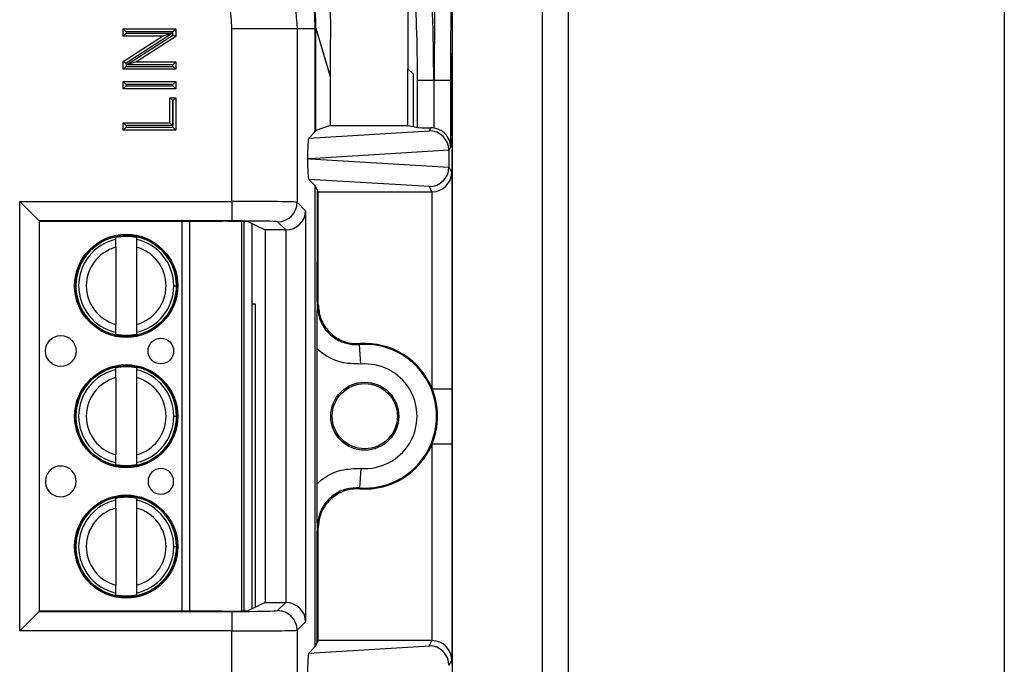
# Model space of a CAD drawing. Units: inches. Extents: x 0.5 to 8, y 0.3 to 10.7.
# Drawn here: x 2.5 to 3, y 5.4 to 5.7 of the extents above; entities that cross this region are included whole.
import ezdxf

# ---------------------------------------------------------------- set-up
doc = ezdxf.new("R2010")
doc.units = ezdxf.units.IN
doc.header["$MEASUREMENT"] = 0

msp = doc.modelspace()

# ---------------------------------------------------------------- linework, layer by layer
at = {"color": 7, "linetype": 'Continuous', "lineweight": 25}
for p, q in [((3.024306451519687, 5.884425329777416), (3.024306451519687, 4.860803282533416)), ((2.788085979078549, 4.939543440013749), (2.788085979078512, 5.805685172297298)), ((2.801209338658698, 5.805685172297298), (2.801209338658711, 4.939543440013751)), ((2.741921148903391, 5.740068374397083), (2.741921148903391, 5.668628567422449)), ((2.742154220548378, 5.005160237913999), (2.742154220548378, 5.740068374396914)), ((2.719296488997613, 5.70215377910229), (2.719296488997613, 5.660547365011325)), ((2.573615141569185, 5.677245426490265), (2.573615141569185, 5.681048038447175)), ((2.575115141569185, 5.679548038447174), (2.573615141569185, 5.681048038447175)), ((2.573615141569185, 5.681048038447175), (2.600579117263629, 5.681048038447175)), ((2.600579117263629, 5.681048038447175), (2.59907911726363, 5.679548038447174)), ((2.600579117263629, 5.681048038447175), (2.600579117263629, 5.677029368992714)), ((2.629253603801712, 5.592749677736705), (2.629253603800722, 5.680969585155036)), ((2.662581860306925, 5.680969585155036), (2.629253603800722, 5.680969585155036)), ((2.662581860306925, 5.680969585155036), (2.662581860306925, 5.592349500989088)), ((2.671901382698225, 5.680969585155036), (2.662581860306925, 5.680969585155036)), ((2.672192278291251, 5.68126048074806), (2.671901382698225, 5.680969585155036)), ((2.671901382698225, 5.628487669606183), (2.671901382698225, 5.680969585155036)), ((2.672192278291251, 5.62906950510379), (2.672192278291251, 5.68126048074806)), ((2.672192278291251, 5.68126048074806), (2.679529367390876, 5.656574703448875)), ((2.575115141569185, 5.678745426490265), (2.573615141569185, 5.677245426490265)), ((2.593735496028681, 5.677245426490265), (2.573615141569185, 5.677245426490265)), ((2.573615141569185, 5.664325188136677), (2.593735496028681, 5.677245426490265)), ((2.575115141569185, 5.679548038447174), (2.575115141569185, 5.678745426490265)), ((2.59907911726363, 5.679548038447174), (2.575115141569185, 5.679548038447174)), ((2.575115141569185, 5.678745426490265), (2.598847462502808, 5.678745426490265)), ((2.598847462502808, 5.678745426490265), (2.575115141569185, 5.663505772349803)), ((2.575346796330006, 5.662609130639125), (2.59907911726363, 5.677848784779589)), ((2.600579117263629, 5.677029368992714), (2.580458762804133, 5.664109130639126)), ((2.598847462502808, 5.678745426490265), (2.593735496028681, 5.677245426490265)), ((2.59907911726363, 5.677848784779589), (2.59907911726363, 5.679548038447174)), ((2.600579117263629, 5.677029368992714), (2.59907911726363, 5.677848784779589)), ((2.679529367390944, 5.672883014257378), (2.679529367390876, 5.656574703448875)), ((2.575115141569185, 5.663505772349803), (2.573615141569185, 5.664325188136677)), ((2.573615141569185, 5.660306518682217), (2.573615141569185, 5.664325188136677)), ((2.575115141569185, 5.661806518682218), (2.573615141569185, 5.660306518682217)), ((2.575115141569185, 5.663505772349803), (2.575115141569185, 5.661806518682218)), ((2.575115141569185, 5.661806518682218), (2.59907911726363, 5.661806518682218)), ((2.580458762804133, 5.664109130639126), (2.575346796330006, 5.662609130639125)), ((2.59907911726363, 5.662609130639125), (2.575346796330006, 5.662609130639125)), ((2.580458762804133, 5.664109130639126), (2.600579117263629, 5.664109130639126)), ((2.600579117263629, 5.664109130639126), (2.59907911726363, 5.662609130639125)), ((2.59907911726363, 5.661806518682218), (2.59907911726363, 5.662609130639125)), ((2.600579117263629, 5.660306518682217), (2.59907911726363, 5.661806518682218)), ((2.600579117263629, 5.664109130639126), (2.600579117263629, 5.660306518682217)), ((2.741310268158037, 5.657922705105547), (2.741881317547657, 5.66364759393199)), ((2.600579117263629, 5.660306518682217), (2.573615141569185, 5.660306518682217)), ((2.679529367390876, 5.656574703448875), (2.679529367390876, 5.63151321419374)), ((2.719296488997613, 5.660547365011325), (2.721921148903391, 5.657922705105547)), ((2.719296488997613, 5.63151321419374), (2.719296488997613, 5.660547365011325)), ((2.721921148903391, 5.657922705105547), (2.721921148903391, 5.630989562245893)), ((2.741310268158037, 5.630989562245893), (2.741310268158037, 5.657922705105547)), ((2.573615141569185, 5.650281450795821), (2.573615141569185, 5.65408406275273)), ((2.575115141569185, 5.65258406275273), (2.573615141569185, 5.65408406275273)), ((2.573615141569185, 5.65408406275273), (2.600579117263629, 5.65408406275273)), ((2.575115141569185, 5.651781450795821), (2.573615141569185, 5.650281450795821)), ((2.59907911726363, 5.65258406275273), (2.575115141569185, 5.65258406275273)), ((2.575115141569185, 5.65258406275273), (2.575115141569185, 5.651781450795821)), ((2.575115141569185, 5.651781450795821), (2.59907911726363, 5.651781450795821)), ((2.600579117263629, 5.65408406275273), (2.59907911726363, 5.65258406275273)), ((2.59907911726363, 5.651781450795821), (2.59907911726363, 5.65258406275273)), ((2.600579117263629, 5.650281450795821), (2.59907911726363, 5.651781450795821)), ((2.600579117263629, 5.65408406275273), (2.600579117263629, 5.650281450795821)), ((2.7324735308044, 5.654589371772214), (2.724171908320302, 5.654589371772214)), ((2.724171908320302, 5.63054050804645), (2.724171908320302, 5.654589371772214)), ((2.7324735308044, 5.654589371772214), (2.7324735308044, 5.630301590425792)), ((2.732758445810054, 5.654589371772214), (2.7324735308044, 5.654589371772214)), ((2.741091461835589, 5.654589371772214), (2.732758445810054, 5.654589371772214)), ((2.732758445810054, 5.630255533039763), (2.732758445810054, 5.654589371772214)), ((2.741091461835589, 5.654589371772214), (2.741091461835589, 5.620551916212655)), ((2.600579117263629, 5.650281450795821), (2.573615141569185, 5.650281450795821)), ((2.597467889298886, 5.63299685099169), (2.597467889298886, 5.645787454846746)), ((2.597467889298886, 5.645787454846746), (2.598967889298886, 5.644287454846747)), ((2.597467889298886, 5.645787454846746), (2.600579117263629, 5.645787454846746)), ((2.600579117263629, 5.645787454846746), (2.59907911726363, 5.644287454846747)), ((2.600579117263629, 5.645787454846746), (2.600579117263629, 5.629194239034781)), ((2.598967889298886, 5.644287454846747), (2.598967889298886, 5.63149685099169)), ((2.59907911726363, 5.644287454846747), (2.598967889298886, 5.644287454846747)), ((2.59907911726363, 5.630694239034781), (2.59907911726363, 5.644287454846747)), ((2.575115141569185, 5.63149685099169), (2.573615141569185, 5.63299685099169)), ((2.573615141569185, 5.63299685099169), (2.597467889298886, 5.63299685099169)), ((2.573615141569185, 5.629194239034781), (2.573615141569185, 5.63299685099169)), ((2.575115141569185, 5.630694239034781), (2.573615141569185, 5.629194239034781)), ((2.598967889298886, 5.63149685099169), (2.575115141569185, 5.63149685099169)), ((2.575115141569185, 5.63149685099169), (2.575115141569185, 5.630694239034781)), ((2.575115141569185, 5.630694239034781), (2.59907911726363, 5.630694239034781)), ((2.598967889298886, 5.63149685099169), (2.597467889298886, 5.63299685099169)), ((2.600579117263629, 5.629194239034781), (2.59907911726363, 5.630694239034781)), ((2.679529367390876, 5.63151321419374), (2.672192278291251, 5.62906950510379)), ((2.679529367390876, 5.63151321419374), (2.719296488997613, 5.63151321419374)), ((2.719296488997613, 5.63151321419374), (2.721921148903391, 5.630989562245893)), ((2.721921148903391, 5.630989562245893), (2.724171908320302, 5.63054050804645)), ((2.730253509949191, 5.628873600151135), (2.73102162712267, 5.630409951503878)), ((2.7324735308044, 5.630301590425792), (2.73102162712267, 5.630409951503878)), ((2.741310268158037, 5.630989562245893), (2.741881317547657, 5.625264673419451)), ((2.600579117263629, 5.629194239034781), (2.573615141569185, 5.629194239034781)), ((2.668545712324367, 5.625131999232324), (2.730253509949191, 5.628873600151135)), ((2.671901382698225, 5.628487669606183), (2.668545712324367, 5.625131999232324)), ((2.672192278291251, 5.62906950510379), (2.671901382698225, 5.628487669606183)), ((2.741091461835589, 5.620551916212655), (2.74024120650719, 5.618851276038127)), ((2.741921148903391, 5.620283699928992), (2.741921148903391, 5.619110314193191)), ((2.740241093772075, 5.618898033727604), (2.669181126194993, 5.614589371772214)), ((2.74024120650719, 5.618851276038127), (2.74024120650719, 5.610327467506301)), ((2.669181126194993, 5.614589371772214), (2.667877282632232, 5.614589371772214)), ((2.669181126194993, 5.614589371772214), (2.740241093772075, 5.610280709816823)), ((2.74024120650719, 5.610327467506301), (2.741658581316452, 5.607492501981844)), ((2.741658581316452, 5.607492501981844), (2.741658581316452, 5.496970092206594)), ((2.741841119649218, 5.609778402371732), (2.741746611547575, 5.609589371772215)), ((2.741746611547575, 5.609589371772215), (2.741746611547575, 5.356256038438881)), ((2.671901382698225, 5.600691073938245), (2.668545712324367, 5.604046744312103)), ((2.730253509949191, 5.600305143393293), (2.668545712324367, 5.604046744312103)), ((2.671901382698225, 5.365154336272849), (2.671901382698225, 5.600691073938245)), ((2.672861338155209, 5.598771016796142), (2.671901382698225, 5.600691073938245)), ((2.731573216456339, 5.597665529350687), (2.730253509949191, 5.600305143393293)), ((2.673414039781957, 5.597665529350687), (2.672861338155209, 5.598771016796142)), ((2.672861338155209, 5.598771016796142), (2.672861338155209, 5.561800238958067)), ((2.673414039781957, 5.597665529350687), (2.731573216456339, 5.597665529350687)), ((2.673414039781957, 5.540016383543584), (2.673414039781957, 5.597665529350687)), ((2.73165896208581, 5.496970092206594), (2.73165896208581, 5.597665897001582)), ((2.520698638993427, 5.592749677736705), (2.629253603801712, 5.592749677736705)), ((2.520698638993427, 5.373095732474391), (2.520698638993427, 5.592749677736705)), ((2.530697115944991, 5.58275120078514), (2.520698638993427, 5.592749677736705)), ((2.629253603801712, 5.592749677736705), (2.629253603801712, 5.58275120078514)), ((2.662581860306925, 5.592349500989088), (2.666952734639688, 5.587978626656325)), ((2.666952734639688, 5.587978626656325), (2.666952734639688, 5.37786678355477)), ((2.530697115944991, 5.58275120078514), (2.530697115944991, 5.383094209425954)), ((2.629253603801712, 5.58275120078514), (2.530697115944991, 5.58275120078514)), ((2.530874712923148, 5.582573603806983), (2.530697115944991, 5.58275120078514)), ((2.530874712923148, 5.582573603806983), (2.624467220021178, 5.582573603806983)), ((2.530874712923148, 5.383271806404112), (2.530874712923148, 5.582573603806983)), ((2.634226406350327, 5.58249944775362), (2.634226406436353, 5.383345962459088)), ((2.6377924310481, 5.582348991914352), (2.646189665289849, 5.578151654025167)), ((2.639475750182776, 5.581507588783255), (2.639475750267945, 5.384337821470412)), ((2.656782753367718, 5.578151654025167), (2.652583383355361, 5.582351024037524)), ((2.656782753367718, 5.578151654025167), (2.646189665289849, 5.578151654025167)), ((2.646189665289849, 5.578151654025167), (2.646189665289849, 5.387693756185927)), ((2.656954257688124, 5.387692285607392), (2.656954257688124, 5.578153124603701)), ((2.569921944412025, 5.573340494928329), (2.569921944411631, 5.574253430634946)), ((2.580420632075674, 5.574253430639482), (2.580420632076068, 5.573340494932864)), ((2.569921944413767, 5.569309489355241), (2.569921944430804, 5.529869263133828)), ((2.580420632077809, 5.569309489359776), (2.580420632094846, 5.529869263138363)), ((2.599495581654083, 5.54958937625731), (2.600873534409989, 5.549589376257904)), ((2.641358944957978, 5.540256038438702), (2.639475750200595, 5.540256038438702)), ((2.641358944957978, 5.385279131930216), (2.641358944957978, 5.540256038438702)), ((2.672947845279901, 5.53951612009109), (2.673414039781957, 5.540016383543584)), ((2.569921944432939, 5.524925321854123), (2.569921944432545, 5.525838257560742)), ((2.580420632096586, 5.525838257565276), (2.580420632096981, 5.524925321858658)), ((2.695191058616033, 5.509601307045019), (2.694443066991083, 5.519572911393709)), ((2.672861338155208, 5.448611781756115), (2.672861338155209, 5.51723362845498)), ((2.569921944440823, 5.506673828261662), (2.569921944440428, 5.50758676396828)), ((2.580420632104471, 5.507586763972815), (2.580420632104865, 5.506673828266197)), ((2.569921944442564, 5.502642822688575), (2.569921944459601, 5.463202596467162)), ((2.580420632106606, 5.50264282269311), (2.580420632123642, 5.463202596471697)), ((2.73165896208581, 5.496970092206594), (2.741658581316452, 5.496970092206594)), ((2.59949558168288, 5.482922709590643), (2.600873534438786, 5.482922709591238)), ((2.73165896208581, 5.4688753180045), (2.741658581316452, 5.4688753180045)), ((2.73165896208581, 5.368179513209513), (2.73165896208581, 5.4688753180045)), ((2.741658581316452, 5.4688753180045), (2.741658581316452, 5.358352908229249)), ((2.569921944461736, 5.458258655187457), (2.569921944461342, 5.459171590894075)), ((2.580420632125384, 5.45917159089861), (2.580420632125778, 5.458258655191992)), ((2.695191058616033, 5.456244103166076), (2.694443066991083, 5.446272498817385)), ((2.56992194446962, 5.440007161594996), (2.569921944469225, 5.440920097301613)), ((2.580420632133267, 5.440920097306148), (2.580420632133662, 5.44000716159953)), ((2.569921944471361, 5.435976156021908), (2.569921944488398, 5.396535929800495)), ((2.580420632135403, 5.435976156026443), (2.580420632152439, 5.39653592980503)), ((2.673414039781957, 5.425829026667511), (2.672947845279901, 5.426329290120004)), ((2.673414039781957, 5.368179880860406), (2.673414039781957, 5.425829026667511)), ((2.599495581711677, 5.416256042923976), (2.600873534467583, 5.416256042924571)), ((2.672861338155208, 5.367074393414953), (2.672861338155208, 5.404045171253028)), ((2.569921944490533, 5.391591988520791), (2.569921944490139, 5.392504924227408)), ((2.580420632154181, 5.392504924231942), (2.580420632154576, 5.391591988525326)), ((2.646189665289849, 5.387693756185927), (2.6377924310481, 5.383496418296742)), ((2.646189665289849, 5.387693756185927), (2.656782753367717, 5.387693756185927)), ((2.652583383355361, 5.383494386173571), (2.656782753367717, 5.387693756185927)), ((2.520698638993427, 5.373095732474391), (2.530697115944991, 5.383094209425955)), ((2.530874712923148, 5.383271806404112), (2.530697115944991, 5.383094209425954)), ((2.530697115944991, 5.383094209425954), (2.629253603801712, 5.383094209425955)), ((2.624467220021178, 5.383271806404112), (2.530874712923148, 5.383271806404112)), ((2.629253603801712, 5.383094209425955), (2.629253603801712, 5.373095732474391)), ((2.666952734639688, 5.37786678355477), (2.662581860306925, 5.373495909222007)), ((2.662581860306925, 5.373495909222007), (2.662581860306925, 5.284875825056059)), ((2.629253603801712, 5.373095732474391), (2.520698638993427, 5.373095732474391)), ((2.629253603800722, 5.284875825056059), (2.629253603801712, 5.373095732474391)), ((2.668545712324367, 5.36179866589899), (2.730253509949191, 5.365540266817801)), ((2.668545712324367, 5.36179866589899), (2.671901382698225, 5.365154336272849)), ((2.671901382698225, 5.365154336272849), (2.672861338155208, 5.367074393414953)), ((2.673414039781957, 5.368179880860406), (2.672861338155208, 5.367074393414953)), ((2.731573216456339, 5.368179880860406), (2.673414039781957, 5.368179880860406)), ((2.730253509949191, 5.365540266817801), (2.731573216456339, 5.368179880860406)), ((2.741658581316452, 5.358352908229249), (2.74024120650719, 5.355517942704792)), ((2.741841119649218, 5.356067007839363), (2.741746611547575, 5.356256038438881))]:
    msp.add_line(p, q, dxfattribs=at)
at = {"color": 8, "linetype": 'Continuous', "lineweight": 25}
for p, q in [((2.603815650009453, 5.383271806404112), (2.603815649923363, 5.582573603806983)), ((2.607556427340954, 5.582573603806983), (2.607556427427044, 5.383271806404112)), ((2.635538742394345, 5.383374856201428), (2.635538742308345, 5.582470554011904)), ((2.58994753688496, 5.570342045360723), (2.590470861409783, 5.571077034394431)), ((2.600557645529255, 5.482922709591102), (2.601549241035528, 5.48292270959153)), ((2.600557645558052, 5.416256042924435), (2.601549241064325, 5.416256042924863))]:
    msp.add_line(p, q, dxfattribs=at)
at = {"color": 7, "linetype": 'Continuous', "lineweight": 25, "flags": 128}
for points in [[(2.694734126956481, 5.520060810444622), (2.694515930799186, 5.519695754583551), (2.694443066991083, 5.519572911393709)], [(2.694443066991083, 5.446272498817385), (2.694606631610772, 5.445997401065391), (2.694734126956481, 5.445784599766472)]]:
    msp.add_lwpolyline(points, dxfattribs=at)
at = {"color": 7, "linetype": 'Continuous', "lineweight": 25}
for centre, radius in [((2.575171288254306, 5.549589376246802), 0.02637795275590582), ((2.575171288254306, 5.549589376246802), 0.0257022461556824), ((2.541706721339571, 5.516256042899014), 0.007874015748031482), ((2.592887823701776, 5.516256042921122), 0.006561679790025643), ((2.575171288283103, 5.482922709580135), 0.02637795275590582), ((2.575171288283103, 5.482922709580135), 0.0257022461556824), ((2.697192278291251, 5.482922705105547), 0.0173939056492296), ((2.697192278291251, 5.482922705105547), 0.01666666666666661), ((2.5751712883119, 5.416256042913469), 0.02637795275590538), ((2.5751712883119, 5.416256042913469), 0.02570224615568284)]:
    msp.add_circle(centre, radius, dxfattribs=at)
for centre, radius, start, end in [((2.652579815693656, 5.592353068650793), 0.01000204524954909, 270.0204370163956, 359.9795629836061), ((2.575171288254306, 5.549589376246802), 0.0257217847769029, 90, 2.475021972866345e-08), ((2.575171288254306, 5.549589376246802), 0.0257217847769029, 2.475021972866345e-08, 90), ((2.575171288254306, 5.549589376246802), 0.02432429339977749, 102.4628549423847, 257.5371451071144), ((2.575171288254306, 5.549589376246802), 0.02521648646500963, 77.98480424822522, 102.0151958012734), ((2.575171288254306, 5.549589376246802), 0.0243242933997775, 2.475164515931382e-08, 77.53714510711448), ((2.575171288254306, 5.549589376246802), 0.02040682414698224, 104.9060436793389, 255.0939563701615), ((2.575171288254306, 5.549589376246802), 0.02040682414698216, 284.9060436793391, 75.09395637016132), ((2.575171288254306, 5.549589376246802), 0.02432429339977693, 282.4628549423838, 2.475164515931382e-08), ((2.575171288254306, 5.549589376246802), 0.02521648646500789, 257.9848042482252, 282.0151958012736), ((2.697192278291251, 5.482922705105547), 0.03675317379135884, 265.710153600329, 94.28984639967173), ((2.697192278291251, 5.482922705105547), 0.03721936829341486, 22.17405110731992, 93.78685333069825), ((2.697192278291251, 5.482922705105547), 0.02675355456071734, 265.7101536003284, 94.28984639967211), ((2.575171288283103, 5.482922709580135), 0.02572178477690379, 90, 2.475021972866345e-08), ((2.575171288283103, 5.482922709580135), 0.02432429339977729, 102.4628549423826, 257.5371451071159), ((2.575171288283103, 5.482922709580135), 0.02521648646500876, 77.98480424822479, 102.0151958012734), ((2.575171288283103, 5.482922709580135), 0.02572178477690379, 2.475021972866345e-08, 90), ((2.575171288283103, 5.482922709580135), 0.0243242933997775, 2.474955305846357e-08, 77.53714510711448), ((2.575171288283103, 5.482922709580135), 0.02040682414698224, 104.9060436793389, 255.0939563701615), ((2.575171288283103, 5.482922709580135), 0.02040682414698227, 284.9060436793391, 75.09395637016011), ((2.697192278291251, 5.482922705105547), 0.0372193682934144, 337.8259488926822, 22.17405110731992), ((2.575171288283103, 5.482922709580135), 0.02432429339977693, 282.4628549423849, 2.474955305846357e-08), ((2.697192278291251, 5.482922705105547), 0.03721936829341486, 266.2131466693025, 337.8259488926822), ((2.541706721368368, 5.449589376232348), 0.007874015748031482, 2.474639475465941e-08, 270.0000000247504), ((2.575171288283103, 5.482922709580135), 0.02521648646500789, 257.9848042482252, 282.0151958012736), ((2.592887823730573, 5.449589376254455), 0.006561679790026087, 2.47554427966164e-08, 270.0000000247524), ((2.541706721368368, 5.449589376232348), 0.007874015748031482, 270.0000000247504, 2.474639475465941e-08), ((2.592887823730573, 5.449589376254455), 0.006561679790026087, 270.0000000247524, 2.47554427966164e-08), ((2.5751712883119, 5.416256042913469), 0.02572178477690379, 90, 2.474824129383302e-08), ((2.5751712883119, 5.416256042913469), 0.02432429339977729, 102.4628549423826, 257.5371451071159), ((2.5751712883119, 5.416256042913469), 0.02521648646500867, 77.98480424822579, 102.0151958012734), ((2.5751712883119, 5.416256042913469), 0.02572178477690379, 2.474824129383302e-08, 90), ((2.5751712883119, 5.416256042913469), 0.02432429339977693, 2.474955305846357e-08, 77.53714510711403), ((2.5751712883119, 5.416256042913469), 0.02040682414698202, 104.9060436793364, 255.0939563701615), ((2.5751712883119, 5.416256042913469), 0.02040682414698227, 284.9060436793391, 75.09395637016011), ((2.5751712883119, 5.416256042913469), 0.02432429339977739, 282.4628549423845, 2.474955305846357e-08), ((2.5751712883119, 5.416256042913469), 0.02521648646500788, 257.9848042482262, 282.0151958012756), ((2.652579815693655, 5.373492341560301), 0.01000204524955087, 0.02043701640491131, 89.97956298359509)]:
    msp.add_arc(centre, radius, start, end, dxfattribs=at)
for centre, major_axis, ratio, start_param, end_param in [((2.733412960894361, 5.654589371772214), (0, 0.08333333333333304), 0.007854181011685696, 0, 1.570796326794897), ((2.741745976919896, 5.654589371772214), (0, 0.07499999999999929), 0.008726867790761936, 0.02905593099460837, 1.570796326794909), ((2.725911881039956, 5.654589371772214), (0, 0.08333333333333304), 0.07873979717332907, 4.712388980384691, 5.563734646851474), ((2.555521169146248, 5.681251595960545), (0.0825020736319373, 0.08250207363193685), 0.9999238504775703, 5.533793067497216, 5.699209080294116), ((2.717610258555858, 5.654589371772214), (0, 0.07499999999999929), 0.08748866352592172, 4.712388980384691, 5.459724373959049), ((2.741877514564437, 5.668628567422449), (0, 0.005000000000000782), 0.008726867790719042, 3.228859116190553, 4.71238898038469), ((2.7324735308044, 5.630553185622689), (0.008333333333333304, 0), 0.01745506492827793, 3.228859116195782, 4.537266808889425), ((2.730253509949191, 5.61887512319957), (-0.005516356108995258, 0.008349093914303829), 0.9972461544017541, 4.132078419186464, 5.698046687918453), ((2.731018991781155, 5.620406203467848), (0.004472714922462373, 0.008946111164839898), 0.9998096356152947, 0.2888652813212383, 0.3177271585901392), ((2.668548955287618, 5.615133718915136), (4.197464621391588e-05, 0.01002081649531838), 0.06689882351128373, 0.06735956285727586, 1.625424933737355), ((2.741877514564437, 5.620283699928992), (0, 0.005000000000000782), 0.008726867790719042, 4.71238898038469, 6.195918844582067), ((2.7299281889186, 5.618224431582873), (0.008848837397252396, 0.005674693417691223), 0.9334125480727011, 5.743802845098877, 5.748478604116759), ((2.741839698137343, 5.619110314193191), (0, 0.009333333333334082), 0.00872686779074191, 3.159045946120579, 4.71238898038469), ((2.668548955287618, 5.614045024629291), (-4.197464621391588e-05, 0.01002081649531661), 0.0668988235112956, 1.51616771985083, 3.074233090732521), ((2.730253509949191, 5.610303620344857), (0.005516356108996145, 0.008349093914302053), 0.9972461544017791, 3.726731272851115, 5.292699541583215), ((2.7299281889186, 5.610954311961556), (0.008848837397252394, -0.005674693417692111), 0.9334125480726584, 0.5347067030628474, 0.5393824620807292), ((2.73165896208581, 5.607492501981844), (0.009742370559803426, 0.002299705050338829), 0.9806753420066308, 4.484905653954643, 6.046975334489557), ((2.731571693407903, 5.607667052631126), (0.004472714922462818, -0.008946111164840787), 0.9998096356151558, 5.819644307104181, 5.828218654319246), ((2.629253603801712, 5.592342392888379), (0.03333333333333277, 0), 0.01221854544976274, 0.01745329252042569, 1.570796326794897), ((2.656954257688124, 5.587978626656325), (0.009271553268514143, 0.003840403108083202), 0.9756194433375373, 4.32834039832213, 5.881683432597138), ((2.624467220021178, 5.58234086960794), (0.0133333333333332, 0), 0.0174550649282514, 0.03490658504103008, 1.570796326794897), ((2.629253603801712, 5.582343915936814), (0.02333333333333298, 0), 0.01745506492823245, 0.01745329252260625, 1.570796326794897), ((2.656779707038842, 5.588153177305608), (0.007073221891695791, -0.007073221891697123), 0.9996954598818942, 5.497939437029852, 5.515088143054599), ((2.656779707038842, 5.377692232905487), (-0.007073221891696235, -0.007073221891695347), 0.9996954598818629, 3.909689817714979, 3.926838523739817), ((2.656954257688124, 5.37786678355477), (0.009271553268514143, -0.003840403108083202), 0.9756194433374555, 0.4015018745824924, 1.954844908857442), ((2.624467220021178, 5.383504540603154), (0.0133333333333332, 0), 0.01745506492811817, 4.71238898038469, 6.248278722142878), ((2.629253603801712, 5.383501494274279), (0.02333333333333298, 0), 0.01745506492823245, 4.71238898038469, 6.265732014662136), ((2.629253603801712, 5.373503017322715), (0.03333333333333277, 0), 0.01221854544973609, 4.71238898038469, 6.265732014662415), ((2.730253509949191, 5.355541789866238), (-0.005516356108995257, 0.008349093914302053), 0.9972461544019017, 4.132078419186209, 5.698046687918424), ((2.731571693407903, 5.358178357579967), (0.004472714922462817, 0.008946111164841675), 0.9998096356150366, 0.4549666528603616, 0.463541000075427), ((2.73165896208581, 5.358352908229249), (0.009742370559803426, -0.002299705050338829), 0.980675342006524, 0.2362099726900683, 1.798279653224933), ((2.668548955287618, 5.351800385581803), (4.19746462139159e-05, 0.0100208164953175), 0.06689882351129005, 0.06735956285859737, 1.625424933737981)]:
    msp.add_ellipse(centre, major_axis=major_axis, ratio=ratio, start_param=start_param, end_param=end_param, dxfattribs=at)
for points, knots in [([(2.555239158340739, 5.788312287121222), (2.561262882575256, 5.788011380220571), (2.573310590985922, 5.787409553434241), (2.590886831277921, 5.782733180783788), (2.607436206612272, 5.775331850502049), (2.622548229787709, 5.765247078794366), (2.635716294872565, 5.752735049814732), (2.646658197176446, 5.738218526644394), (2.654893222105788, 5.722054542576587), (2.661190472190284, 5.702923218099762), (2.662077490999649, 5.688927636907881), (2.662581860306925, 5.680969585155036)], [0, 0, 0, 0, 0.107215417963808, 0.2144354625920289, 0.321729022098972, 0.4290318080307655, 0.5364683414256504, 0.6439114823920348, 0.7512283829463189, 0.8585455383374377, 1, 1, 1, 1]), ([(2.629253603800722, 5.680969585155036), (2.629045478751262, 5.685125434208347), (2.628629215633437, 5.693437392276985), (2.625402717338738, 5.70556101703771), (2.620295435015751, 5.716973023699513), (2.613340315260009, 5.727389754809224), (2.604714126283221, 5.73646603280254), (2.594707263683355, 5.744005106290063), (2.583567410170373, 5.749681521006022), (2.57037789723001, 5.754021642996426), (2.560728106341691, 5.754635091018955), (2.555239142288364, 5.75498403061601)], [0, 0, 0, 0, 0.1072798305039511, 0.2145663717138113, 0.3218577592672521, 0.4291625293014827, 0.5365583065240687, 0.6439636677335459, 0.7512291056749271, 0.8584949132817646, 1, 1, 1, 1]), ([(2.678019765626448, 5.702153779102283), (2.678105318782982, 5.701633146317221), (2.678937316770871, 5.696570031791158), (2.679856659899409, 5.686796075519291), (2.679638854915504, 5.67753728099802), (2.679529367390944, 5.672883014257378)], [0, 0, 0, 0, 0.05392551532029598, 0.5244215650212763, 1, 1, 1, 1]), ([(2.672213100951665, 5.68119042250687), (2.672209349994625, 5.681486565282386), (2.672201484140104, 5.682107584388801), (2.672175905491322, 5.683552503351761), (2.672142216891913, 5.684740038022605), (2.672119598966496, 5.685377602749266), (2.672116818533472, 5.685455978903947)], [0, 0, 0, 0, 0.2987225003436383, 0.6264288565083928, 0.9540767101720055, 1, 1, 1, 1]), ([(2.741091461835589, 5.620551916212655), (2.741091286406132, 5.620569624768315), (2.741085536324551, 5.621150061154279), (2.74089808429564, 5.622999013572572), (2.739826336849841, 5.625724394141256), (2.737604734322261, 5.628137446602693), (2.735234117193811, 5.62962536513523), (2.733585326691695, 5.630045055269611), (2.732758445810054, 5.630255533039763)], [0, 0, 0, 0, 0.004403749923588521, 0.1443424714804442, 0.4601942977027389, 0.6919182662298909, 0.8454946851584504, 1, 1, 1, 1]), ([(2.569921944413767, 5.569309489355241), (2.56992194441353, 5.569859024425673), (2.569921944413055, 5.570957769845135), (2.5699219444125, 5.572243389295145), (2.569921944412138, 5.57308129131151), (2.569921944412063, 5.573254032772934), (2.569921944412025, 5.573340494928329)], [0, 0, 0, 0, 0.2796686756865682, 0.5591720945787535, 0.7793527358939036, 1, 1, 1, 1]), ([(2.580420632076068, 5.573340494932864), (2.580420632076121, 5.573216246904822), (2.580420632076229, 5.572967643703188), (2.580420632076701, 5.571875013355752), (2.580420632077248, 5.570607665242555), (2.580420632077622, 5.56974269621024), (2.580420632077809, 5.569309489359776)], [0, 0, 0, 0, 0.2792366360417291, 0.5587140723958794, 0.778988518999957, 1, 1, 1, 1]), ([(2.672861338155209, 5.51723362845498), (2.672862905852368, 5.519219776799671), (2.67286524596219, 5.522184510915572), (2.672877102193225, 5.525979887369052), (2.672887797368827, 5.528712096410864), (2.67290075904781, 5.531430311445698), (2.67291240761271, 5.533589029260134), (2.672922647056407, 5.535365375563832), (2.672929118606035, 5.53645097711777), (2.672934452872298, 5.537338044848401), (2.672938271928182, 5.538259129088087), (2.672940451393274, 5.539512890240069), (2.67293683986009, 5.541567547391257), (2.672922307547333, 5.543611730766423), (2.672909163331485, 5.546042616732996), (2.672897668388141, 5.548235587026669), (2.672882656171148, 5.551476645228362), (2.672865992426295, 5.555903030710551), (2.672862816744271, 5.559926788217506), (2.672861338155209, 5.561800238958067)], [0, 0, 0, 0, 0.1220632971884951, 0.1822045278951138, 0.2471111740179713, 0.3063962294822165, 0.3727436884772744, 0.4033433344617792, 0.4374464804272965, 0.4537451909578144, 0.4695582387451425, 0.500003959489651, 0.5306335408429071, 0.5952756331164939, 0.6585465821985312, 0.7075336738045149, 0.7525173349685242, 0.8847727326316696, 0.9999999999999999, 0.9999999999999999, 0.9999999999999999, 0.9999999999999999]), ([(2.672861338155209, 5.561800238958067), (2.672863678981332, 5.559443617435987), (2.672868569467561, 5.554520131241179), (2.672898828244788, 5.547736193719419), (2.67292711919896, 5.542875304752948), (2.672943896755203, 5.540156085919627), (2.672947673203537, 5.539544009746352), (2.672947845279901, 5.539516120091088)], [0, 0, 0, 0, 0.2854657953947445, 0.5963990778949154, 0.9091177001647671, 0.9958588879576333, 1, 1, 1, 1]), ([(2.673414039781957, 5.540016383543584), (2.67363509914246, 5.537768002285939), (2.674077218327558, 5.53327123505039), (2.677525538459211, 5.527276748509787), (2.682599448379036, 5.522758227261569), (2.688638785712038, 5.520170665640452), (2.692812642212902, 5.520095441004967), (2.694734126956481, 5.520060810444622)], [0, 0, 0, 0, 0.2060613986111574, 0.412123229828562, 0.6181753191381174, 0.8242224429981813, 1, 1, 1, 1]), ([(2.672947845279901, 5.53951612009109), (2.673119052257654, 5.537541951336484), (2.673485036783028, 5.533321824188969), (2.676545603376139, 5.527449082314627), (2.681433271213499, 5.522690105696661), (2.687353714502605, 5.519979070108697), (2.691871645269693, 5.519420973531697), (2.694110291240747, 5.519553248638427), (2.694443066991083, 5.519572911393709)], [0, 0, 0, 0, 0.1800846277313207, 0.3849620375999582, 0.5898419903529992, 0.7947338192164817, 0.969487088082606, 1, 1, 1, 1]), ([(2.569921944432545, 5.525838257560742), (2.569921944432491, 5.525962505588782), (2.569921944432384, 5.526211108790418), (2.569921944431912, 5.527303739137853), (2.569921944431364, 5.528571087251049), (2.569921944430991, 5.529436056283365), (2.569921944430804, 5.529869263133828)], [0, 0, 0, 0, 0.2792366360416595, 0.5587140723958416, 0.7789885189999267, 1, 1, 1, 1]), ([(2.580420632094846, 5.529869263138363), (2.580420632095083, 5.52931972806793), (2.580420632095557, 5.528220982648467), (2.580420632096113, 5.526935363198455), (2.580420632096474, 5.526097461182092), (2.580420632096549, 5.52592471972067), (2.580420632096586, 5.525838257565276)], [0, 0, 0, 0, 0.2796686756868587, 0.559172094579353, 0.7793527358947326, 1, 1, 1, 1]), ([(2.695191058616033, 5.509601307045019), (2.691808251216539, 5.509682988593638), (2.685042629214229, 5.509846351864809), (2.677504824144514, 5.513392080779842), (2.67389023258227, 5.516382425930982), (2.672861338155209, 5.51723362845498)], [0, 0, 0, 0, 0.4170279887840306, 0.8340568655838435, 1, 1, 1, 1]), ([(2.569921944442564, 5.502642822688575), (2.569921944442326, 5.503192357759006), (2.569921944441852, 5.504291103178468), (2.569921944441297, 5.505576722628478), (2.569921944440935, 5.506414624644843), (2.56992194444086, 5.506587366106268), (2.569921944440823, 5.506673828261662)], [0, 0, 0, 0, 0.2796686756865549, 0.5591720945787458, 0.7793527358938942, 1, 1, 1, 1]), ([(2.580420632104865, 5.506673828266197), (2.580420632104918, 5.506549580238157), (2.580420632105026, 5.506300977036521), (2.580420632105497, 5.505208346689085), (2.580420632106045, 5.503940998575889), (2.580420632106419, 5.503076029543573), (2.580420632106606, 5.50264282269311)], [0, 0, 0, 0, 0.2792366360417109, 0.5587140723958904, 0.778988518999952, 1, 1, 1, 1]), ([(2.741658581316452, 5.496970092206594), (2.741658563063955, 5.49657834981358), (2.741658396931704, 5.493012753020483), (2.741653120672829, 5.484622043532004), (2.741657713250242, 5.475644673841948), (2.74165845720319, 5.469843178324709), (2.741658581316452, 5.4688753180045)], [0, 0, 0, 0, 0.04181664193851941, 0.3806105416536582, 0.8966675958452587, 1, 1, 1, 1]), ([(2.569921944461342, 5.459171590894075), (2.569921944461288, 5.459295838922115), (2.569921944461181, 5.459544442123749), (2.569921944460709, 5.460637072471186), (2.569921944460161, 5.461904420584383), (2.569921944459788, 5.462769389616699), (2.569921944459601, 5.463202596467162)], [0, 0, 0, 0, 0.2792366360416427, 0.5587140723958641, 0.7789885189999368, 1, 1, 1, 1]), ([(2.580420632123642, 5.463202596471697), (2.58042063212388, 5.462653061401265), (2.580420632124354, 5.4615543159818), (2.58042063212491, 5.460268696531788), (2.580420632125272, 5.459430794515425), (2.580420632125346, 5.459258053054003), (2.580420632125384, 5.45917159089861)], [0, 0, 0, 0, 0.2796686756868552, 0.5591720945793287, 0.7793527358947312, 1, 1, 1, 1]), ([(2.672861338155209, 5.448611781756115), (2.67389023258227, 5.449462984280112), (2.677504824144514, 5.452453329431252), (2.685042629214228, 5.455999058346286), (2.691808251216539, 5.456162421617457), (2.695191058616033, 5.456244103166076)], [0, 0, 0, 0, 0.1659431344161592, 0.5829720112159709, 1, 1, 1, 1]), ([(2.672861338155208, 5.404045171253028), (2.672862905602015, 5.406031330875352), (2.672865245339023, 5.408996082951218), (2.672877099833249, 5.41279153052172), (2.672887793691228, 5.415523828438746), (2.672900753877652, 5.418242108735082), (2.672912401396543, 5.420400904585588), (2.67292264024499, 5.422177252874595), (2.6729291114962, 5.423263011418676), (2.672934452328386, 5.424150940809251), (2.672938269878165, 5.425076576471522), (2.672940453304611, 5.426331273674748), (2.67293683228186, 5.428384448035643), (2.672922305065272, 5.430424180513316), (2.672909170007714, 5.432854562488607), (2.672897672945179, 5.435047375258695), (2.672882659376867, 5.43828836178245), (2.672865993176931, 5.44271460452439), (2.67286281696957, 5.446738357549091), (2.672861338155208, 5.448611781756115)], [0, 0, 0, 0, 0.1220637224447289, 0.182205231864456, 0.2471108041472025, 0.3063973529667792, 0.3727422527660395, 0.4033431288599303, 0.4374441593833338, 0.4537528041802006, 0.4696226416490416, 0.5002511070097304, 0.5306978216538294, 0.5952775414286332, 0.6585487280760566, 0.7075364724560278, 0.7525184014198036, 0.8847747327614044, 1, 1, 1, 1]), ([(2.694443066991083, 5.446272498817385), (2.692184386595911, 5.446220341439783), (2.68766708448411, 5.446116028039584), (2.681431113531809, 5.443125865467749), (2.676546181216862, 5.43840421185826), (2.673484912530967, 5.432521890747878), (2.673119012657587, 5.428302918577939), (2.672947845279901, 5.426329290120004)], [0, 0, 0, 0, 0.2049727927909084, 0.4099402605675802, 0.6148958478496223, 0.8198488913084577, 1, 1, 1, 1]), ([(2.694734126956481, 5.445784599766472), (2.692476054850587, 5.445712517285531), (2.687959905898029, 5.445568352172313), (2.681750763297337, 5.442523466502774), (2.676907001441971, 5.437759060223876), (2.673926221638388, 5.431903804266256), (2.673575499097216, 5.42774402896432), (2.673414039781957, 5.425829026667511)], [0, 0, 0, 0, 0.2060613985877904, 0.4121232297967793, 0.6181753188424103, 0.8242224427231406, 1, 1, 1, 1]), ([(2.569921944471361, 5.435976156021908), (2.569921944471123, 5.436525691092339), (2.569921944470649, 5.437624436511801), (2.569921944470094, 5.438910055961811), (2.569921944469732, 5.439747957978176), (2.569921944469657, 5.4399206994396), (2.56992194446962, 5.440007161594996)], [0, 0, 0, 0, 0.2796686756865699, 0.5591720945787579, 0.7793527358938853, 1, 1, 1, 1]), ([(2.580420632133662, 5.44000716159953), (2.580420632133715, 5.439882913571489), (2.580420632133823, 5.439634310369854), (2.580420632134295, 5.438541680022419), (2.580420632134842, 5.437274331909221), (2.580420632135216, 5.436409362876907), (2.580420632135403, 5.435976156026443)], [0, 0, 0, 0, 0.279236636041724, 0.5587140723959134, 0.7789885189999665, 1, 1, 1, 1]), ([(2.6729478452799, 5.426329290120004), (2.672947673203537, 5.42630140046474), (2.672943896755203, 5.425689324291467), (2.67292711919896, 5.422970105458145), (2.672898828244788, 5.418109216491676), (2.672868569467561, 5.411325278969915), (2.672863678981332, 5.406401792775108), (2.672861338155208, 5.404045171253028)], [0, 0, 0, 0, 0.004141112042368445, 0.09088229983518001, 0.4036009221050451, 0.7145342046052359, 1, 1, 1, 1]), ([(2.569921944490139, 5.392504924227408), (2.569921944490085, 5.392629172255448), (2.569921944489978, 5.392877775457084), (2.569921944489506, 5.393970405804519), (2.569921944488958, 5.395237753917717), (2.569921944488585, 5.396102722950032), (2.569921944488398, 5.396535929800495)], [0, 0, 0, 0, 0.2792366360416398, 0.5587140723958802, 0.7789885189999853, 1, 1, 1, 1]), ([(2.580420632152439, 5.39653592980503), (2.580420632152677, 5.395986394734599), (2.580420632153151, 5.394887649315134), (2.580420632153707, 5.393602029865121), (2.580420632154069, 5.392764127848758), (2.580420632154144, 5.392591386387337), (2.580420632154181, 5.392504924231943)], [0, 0, 0, 0, 0.2796686756868452, 0.5591720945793247, 0.7793527358947377, 1, 1, 1, 1])]:
    msp.add_open_spline(points, degree=3, knots=knots, dxfattribs=at)
msp.add_open_spline([(2.671901382698225, 5.680969585155036), (2.671668672719577, 5.686967727994375), (2.671203252762279, 5.698964013673055), (2.668011524611294, 5.710537274113888), (2.666415660535802, 5.716323904334304)], degree=3, dxfattribs=at)

doc.saveas('drawing.dxf')
